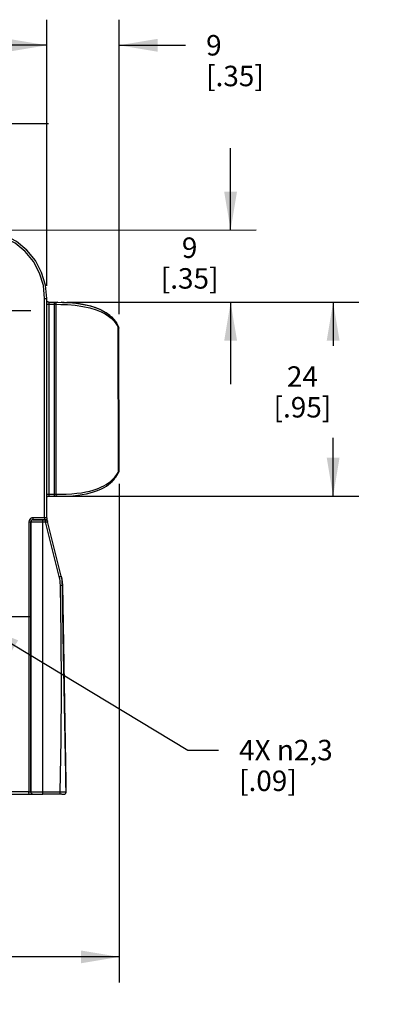
# Model space of a CAD drawing. Units: inches. Extents: x 0.7 to 21.3, y 0.5 to 16.
# Drawn here: x 6.7 to 8.5, y 5.3 to 10.1 of the extents above; entities that cross this region are included whole.
import ezdxf

# ---------------------------------------------------------------- set-up
doc = ezdxf.new("R2010")
doc.units = ezdxf.units.IN
doc.header["$LTSCALE"] = 1.21
doc.header["$MEASUREMENT"] = 0
doc.linetypes.add('CENTER', pattern=[0.6, 0.375, -0.075, 0.075, -0.075])
doc.layers.get('0').update_dxf_attribs({"linetype": 'CONTINUOUS'})
doc.layers.add('AXIS', color=7, linetype='CONTINUOUS')
doc.layers.add('SCHEME_DIMS', color=7, linetype='CONTINUOUS')
doc.dimstyles.new('DIMSTYLE_1', dxfattribs={"dimtxt": 0.1, "dimasz": 0.1875, "dimexe": 0.18, "dimexo": 0.0625, "dimgap": 0.09, "dimtad": 0, "dimtih": 1, "dimtoh": 1, "dimdec": 1, "dimzin": 4, "dimdsep": 46, "dimtxsty": 'STANDARD', "dimblk": '_FILLED', "dimblk1": '_FILLED', "dimblk2": '_FILLED', "dimcen": 0.09, "dimadec": 0, "dimazin": 0, "dimtp": 0.1, "dimtm": 0.1, "dimtfac": 1, "dimtdec": 1, "dimtofl": 0, "dimtmove": 0, "dimatfit": 3, "dimldrblk": '_FILLED', "dimfxl": 1, "dimtolj": 1, "dimtzin": 4, "dimarcsym": 0})
doc.dimstyles.new('DIMSTYLE_2', dxfattribs={"dimtxt": 0.1, "dimasz": 0.1875, "dimexe": 0.18, "dimexo": 0.0625, "dimgap": 0.09, "dimtad": 0, "dimtih": 1, "dimtoh": 1, "dimdec": 1, "dimzin": 4, "dimdsep": 46, "dimtxsty": 'STANDARD', "dimblk": '_FILLED', "dimblk1": '_FILLED', "dimblk2": '_FILLED', "dimcen": 0.09, "dimadec": 0, "dimazin": 0, "dimtp": 0.1, "dimtm": 0.1, "dimtfac": 1, "dimtdec": 1, "dimtofl": 0, "dimtmove": 0, "dimatfit": 3, "dimldrblk": '_FILLED', "dimfxl": 1, "dimtolj": 1, "dimtzin": 4, "dimarcsym": 0})

# ---------------------------------------------------------------- blocks, each defined once
blk = doc.blocks.new('_FILLED')
at = {"color": 0, "linetype": 'BYBLOCK'}
blk.add_solid([(0, 0), (-1, 0.167), (-1, -0.167)], dxfattribs=at)
blk = doc.blocks.new('*D6')
at = {"layer": 'SCHEME_DIMS', "color": 2, "linetype": 'CONTINUOUS'}
for p, q in [((5.2709, 9.0988), (5.2709, 9.7587)), ((6.452, 9.0988), (6.452, 9.7587)), ((5.2709, 9.6337), (4.8709, 9.6337)), ((6.452, 9.6337), (6.852, 9.6337))]:
    blk.add_line(p, q, dxfattribs=at)
at = {"layer": 'SCHEME_DIMS', "color": 2, "linetype": 'CONTINUOUS', "xscale": 0.1875, "yscale": 0.1875, "zscale": 0.1875}
blk.add_blockref('_FILLED', (5.2709, 9.6337), dxfattribs=at)
at = {"layer": 'SCHEME_DIMS', "color": 2, "linetype": 'CONTINUOUS', "xscale": 0.1875, "yscale": 0.1875, "zscale": 0.1875, "rotation": 180}
blk.add_blockref('_FILLED', (6.452, 9.6337), dxfattribs=at)
at = {"layer": 'SCHEME_DIMS', "color": 2, "linetype": 'CONTINUOUS', "insert": (5.6614, 9.6837), "char_height": 0.1, "width": 0.6, "attachment_point": 2, "line_spacing_factor": 0.9}
blk.add_mtext('30\\P[1.18]', dxfattribs=at)
blk = doc.blocks.new('*D7')
at = {"layer": 'SCHEME_DIMS', "color": 2, "linetype": 'CONTINUOUS'}
for p, q in [((6.5278, 7.1802), (7.5332, 6.5742)), ((7.5332, 6.5742), (7.6832, 6.5742))]:
    blk.add_line(p, q, dxfattribs=at)
at = {"layer": 'SCHEME_DIMS', "color": 2, "linetype": 'CONTINUOUS', "xscale": 0.1875, "yscale": 0.1875, "zscale": 0.1875, "rotation": 148.9228214034}
blk.add_blockref('_FILLED', (6.5278, 7.1802), dxfattribs=at)
at = {"layer": 'SCHEME_DIMS', "color": 2, "linetype": 'CONTINUOUS', "insert": (7.7832, 6.6242), "char_height": 0.1, "width": 0.733333, "attachment_point": 1, "line_spacing_factor": 0.9}
blk.add_mtext('4X \\Fgdt;{\\Fgdt;n}\\Ftxt;2,3\\P[.09]', dxfattribs=at)
blk = doc.blocks.new('*D12')
at = {"layer": 'SCHEME_DIMS', "color": 2, "linetype": 'CONTINUOUS'}
for p, q in [((7.198, 7.8752), (7.198, 5.4391)), ((4.7848, 6.3062), (4.7848, 5.4391)), ((4.7848, 5.5641), (5.5914, 5.5641)), ((7.198, 5.5641), (6.3914, 5.5641))]:
    blk.add_line(p, q, dxfattribs=at)
at = {"layer": 'SCHEME_DIMS', "color": 2, "linetype": 'CONTINUOUS', "xscale": 0.1875, "yscale": 0.1875, "zscale": 0.1875, "rotation": 180}
blk.add_blockref('_FILLED', (4.7848, 5.5641), dxfattribs=at)
at = {"layer": 'SCHEME_DIMS', "color": 2, "linetype": 'CONTINUOUS', "xscale": 0.1875, "yscale": 0.1875, "zscale": 0.1875}
blk.add_blockref('_FILLED', (7.198, 5.5641), dxfattribs=at)
at = {"layer": 'SCHEME_DIMS', "color": 2, "linetype": 'CONTINUOUS', "insert": (5.8914, 5.6141), "char_height": 0.1, "width": 0.6, "attachment_point": 2, "line_spacing_factor": 0.9}
blk.add_mtext('61,3\\P[2.41]', dxfattribs=at)
blk = doc.blocks.new('*D14')
at = {"layer": 'SCHEME_DIMS', "color": 2, "linetype": 'CONTINUOUS'}
for p, q in [((7.7416, 9.1145), (7.7415, 9.5145)), ((6.5722, 9.1143), (7.8666, 9.1145)), ((6.942, 8.7613), (7.8667, 8.7615)), ((7.7417, 8.7615), (7.7417, 8.3615))]:
    blk.add_line(p, q, dxfattribs=at)
at = {"layer": 'SCHEME_DIMS', "color": 2, "linetype": 'CONTINUOUS', "xscale": 0.1875, "yscale": 0.1875, "zscale": 0.1875}
for p, rotation in [((7.7416, 9.1145), 270.0108313155), ((7.7417, 8.7615), 90.0108313155)]:
    blk.add_blockref('_FILLED', p, dxfattribs=dict(at, rotation=rotation))
at = {"layer": 'SCHEME_DIMS', "color": 2, "linetype": 'CONTINUOUS', "insert": (7.5416, 9.0779), "char_height": 0.1, "width": 0.5, "attachment_point": 2, "line_spacing_factor": 0.9}
blk.add_mtext('9\\P[.35]', dxfattribs=at)
blk = doc.blocks.new('*D15')
at = {"layer": 'SCHEME_DIMS', "color": 2, "linetype": 'CONTINUOUS'}
for p, q in [((6.942, 8.7613), (8.3673, 8.7613)), ((8.2423, 8.7613), (8.2423, 8.5486)), ((8.2423, 7.8149), (8.2423, 8.0986)), ((6.942, 7.8149), (8.3673, 7.8149))]:
    blk.add_line(p, q, dxfattribs=at)
at = {"layer": 'SCHEME_DIMS', "color": 2, "linetype": 'CONTINUOUS', "xscale": 0.1875, "yscale": 0.1875, "zscale": 0.1875}
for p, rotation in [((8.2423, 8.7613), 90), ((8.2423, 7.8149), 270.0000000998)]:
    blk.add_blockref('_FILLED', p, dxfattribs=dict(at, rotation=rotation))
at = {"layer": 'SCHEME_DIMS', "color": 2, "linetype": 'CONTINUOUS', "insert": (8.0923, 8.4486), "char_height": 0.1, "width": 0.5, "attachment_point": 2, "line_spacing_factor": 0.9}
blk.add_mtext('24\\P[.95]', dxfattribs=at)
blk = doc.blocks.new('*D16')
at = {"layer": 'SCHEME_DIMS', "color": 2, "linetype": 'CONTINUOUS'}
for p, q in [((6.8445, 8.8424), (6.8445, 10.1415)), ((7.1974, 8.7025), (7.1974, 10.1415)), ((6.8445, 10.0165), (6.4445, 10.0165)), ((7.1974, 10.0165), (7.5221, 10.0165))]:
    blk.add_line(p, q, dxfattribs=at)
at = {"layer": 'SCHEME_DIMS', "color": 2, "linetype": 'CONTINUOUS', "xscale": 0.1875, "yscale": 0.1875, "zscale": 0.1875}
for p, rotation in [((6.8445, 10.0165), 3.4347e-06), ((7.1974, 10.0165), 180)]:
    blk.add_blockref('_FILLED', p, dxfattribs=dict(at, rotation=rotation))
at = {"layer": 'SCHEME_DIMS', "color": 2, "linetype": 'CONTINUOUS', "insert": (7.6221, 10.0665), "char_height": 0.1, "width": 0.5, "attachment_point": 1, "line_spacing_factor": 0.9}
blk.add_mtext('9\\P[.35]', dxfattribs=at)

msp = doc.modelspace()

# ---------------------------------------------------------------- linework, layer by layer
at = {"color": 9, "linetype": 'CONTINUOUS'}
for p, q in [((6.8337, 7.7092), (6.8337, 8.7799)), ((6.8337, 8.7799), (6.8445, 8.7799)), ((6.8537, 8.7545), (6.8537, 7.8247)), ((6.8795, 8.7613), (6.8795, 7.8149)), ((6.889, 8.7564), (6.8878, 8.7515)), ((6.8946, 8.7613), (6.8908, 8.76)), ((6.8445, 8.7515), (6.8537, 8.7515)), ((6.8537, 8.7515), (6.8795, 8.7515)), ((6.8795, 8.7515), (6.8878, 8.7515)), ((6.8878, 8.7515), (6.8878, 7.8245)), ((7.1851, 8.6528), (7.1906, 8.6436)), ((7.1906, 8.6436), (7.1922, 7.9307)), ((7.1956, 8.6364), (7.1961, 8.6356)), ((7.1961, 8.6356), (7.1961, 8.6355)), ((7.1893, 7.9256), (7.1922, 7.9307)), ((6.8445, 7.8247), (6.8795, 7.8247)), ((6.8327, 7.6993), (6.7757, 7.6994)), ((6.7757, 7.6994), (6.7762, 7.6988)), ((6.837, 7.7092), (6.7766, 7.7092)), ((6.8255, 6.3585), (6.8255, 7.6984)), ((6.8332, 7.7007), (6.8327, 7.6993)), ((6.8446, 7.6993), (6.8327, 7.6993)), ((6.838, 7.6886), (6.838, 7.6984)), ((6.7569, 7.6895), (6.7659, 7.6895)), ((6.7569, 7.6895), (6.7569, 6.3695)), ((6.7659, 7.6895), (6.7664, 7.689)), ((6.9048, 7.4215), (6.838, 7.6886)), ((6.9048, 7.4215), (6.9144, 7.4239)), ((6.9104, 7.3794), (6.9202, 7.3796)), ((6.9205, 7.3796), (6.9202, 7.3796)), ((6.9376, 6.4105), (6.9376, 6.4104)), ((6.9376, 6.4104), (6.9376, 6.4105)), ((6.7569, 6.3695), (6.3404, 6.3696)), ((6.9089, 6.3683), (6.8255, 6.3683)), ((6.9089, 6.3585), (6.9089, 6.3683)), ((6.9384, 6.369), (6.938, 6.3687)), ((6.9384, 6.369), (6.9384, 6.369))]:
    msp.add_line(p, q, dxfattribs=at)
at = {"color": 7, "linetype": 'CONTINUOUS'}
for p, q in [((6.8445, 7.7093), (6.8445, 8.7799)), ((6.8535, 8.7613), (6.8961, 8.7613)), ((6.8961, 8.7613), (6.8946, 8.7613)), ((6.8961, 8.7613), (6.9207, 8.761)), ((6.9287, 8.7607), (6.9463, 8.7599)), ((7.146, 8.7017), (7.1597, 8.69)), ((7.1703, 8.679), (7.1702, 8.6792)), ((7.1921, 8.6464), (7.1912, 8.6482)), ((7.1913, 8.6481), (7.1922, 8.6462)), ((7.1932, 8.6441), (7.1921, 8.6464)), ((7.193, 8.6446), (7.1936, 8.6432)), ((7.1932, 8.6441), (7.1942, 8.642)), ((7.1947, 8.6408), (7.1941, 8.6422)), ((7.1946, 8.6411), (7.1949, 8.6404)), ((7.1953, 8.6394), (7.1947, 8.6408)), ((7.1953, 8.6395), (7.1953, 8.6394)), ((7.1961, 8.6355), (7.1953, 8.6394)), ((7.198, 7.9377), (7.1961, 8.6355)), ((7.1953, 7.9313), (7.1974, 7.9359)), ((7.1974, 7.9359), (7.198, 7.9377)), ((6.8535, 7.8149), (6.8795, 7.8149)), ((6.8255, 7.6984), (6.838, 7.6984)), ((6.8383, 7.6988), (6.8452, 7.6988)), ((6.8452, 7.6959), (6.8452, 7.6988)), ((6.8456, 7.6948), (6.8476, 7.691)), ((6.7659, 7.6895), (6.7659, 6.3693)), ((6.7664, 6.3687), (6.7664, 7.689)), ((6.9144, 7.4239), (6.8476, 7.691)), ((6.9205, 7.3796), (6.9374, 6.4196)), ((6.9374, 6.4196), (6.9376, 6.4126)), ((6.9376, 6.4126), (6.9376, 6.4105)), ((6.9384, 6.369), (6.9376, 6.4104)), ((6.6044, 6.3597), (6.7662, 6.3596)), ((6.7672, 6.3644), (6.7659, 6.3693)), ((6.7687, 6.3623), (6.7672, 6.3644)), ((6.7693, 6.3618), (6.7687, 6.3623)), ((6.7708, 6.3608), (6.7693, 6.3619)), ((6.7694, 6.3617), (6.7693, 6.3618)), ((6.7757, 6.3594), (6.7708, 6.3608)), ((6.7832, 6.3587), (6.7894, 6.3586)), ((6.7894, 6.3586), (6.8044, 6.3585)), ((6.8044, 6.3585), (6.8255, 6.3585)), ((6.9174, 6.3585), (6.8255, 6.3585)), ((6.9174, 6.3585), (6.9237, 6.3585)), ((6.9237, 6.3585), (6.9264, 6.3586)), ((6.9285, 6.359), (6.9335, 6.3603)), ((6.9349, 6.3613), (6.9351, 6.3615)), ((6.9355, 6.3619), (6.9351, 6.3615)), ((6.9355, 6.3619), (6.9371, 6.364)), ((6.9371, 6.364), (6.9384, 6.369))]:
    msp.add_line(p, q, dxfattribs=at)
at = {"color": 9, "linetype": 'CONTINUOUS'}
for points in [[(6.8337, 8.7799), (6.8275, 8.843), (6.8091, 8.9038), (6.7792, 8.9599), (6.7389, 9.0092), (6.6898, 9.0496), (6.6335, 9.0797), (6.5726, 9.0982), (6.5092, 9.1044)], [(6.8535, 8.7613), (6.8536, 8.7608), (6.8536, 8.7594), (6.8537, 8.7573), (6.8537, 8.7545)], [(6.8908, 8.76), (6.8881, 8.7564), (6.8871, 8.7515)], [(6.8961, 8.7613), (6.892, 8.76), (6.889, 8.7564)], [(6.8878, 8.7515), (6.9135, 8.7511), (6.9457, 8.7497), (6.9824, 8.7466), (7.0204, 8.7411), (7.0551, 8.7337), (7.0846, 8.7248), (7.1092, 8.7149), (7.1295, 8.7044), (7.146, 8.6936)], [(7.146, 8.6936), (7.1593, 8.6829), (7.1699, 8.6724), (7.1784, 8.6624), (7.1851, 8.6528)], [(7.1913, 8.6481), (7.1916, 8.6468), (7.1914, 8.6452), (7.1906, 8.6436)], [(7.1906, 8.6436), (7.1918, 8.6419), (7.1929, 8.6404), (7.1938, 8.6391), (7.1945, 8.638), (7.1951, 8.6371), (7.1956, 8.6364)], [(6.8878, 7.8245), (6.9126, 7.824), (6.9392, 7.8245), (6.9657, 7.8259), (6.9909, 7.8282), (7.0142, 7.8314), (7.0354, 7.8352), (7.0543, 7.8395), (7.071, 7.8441), (7.0855, 7.8488), (7.0985, 7.8537), (7.111, 7.8592), (7.1232, 7.8652), (7.1347, 7.8719), (7.1453, 7.8789), (7.1548, 7.8861), (7.1631, 7.8934), (7.1703, 7.9005), (7.1765, 7.9075), (7.1816, 7.9141), (7.1858, 7.9201), (7.1893, 7.9256)], [(6.8537, 7.8247), (6.8537, 7.8216), (6.8537, 7.8189), (6.8536, 7.8167), (6.8536, 7.8153), (6.8535, 7.8149)], [(6.8795, 7.8247), (6.8828, 7.8247), (6.8856, 7.8246), (6.8878, 7.8245)], [(6.8878, 7.8245), (6.8885, 7.8207), (6.8903, 7.8175), (6.8931, 7.8154), (6.8964, 7.8146)], [(6.7766, 7.7092), (6.7705, 7.7082), (6.765, 7.7054), (6.7606, 7.7011), (6.7578, 7.6956), (6.7569, 7.6895)], [(6.7757, 7.6994), (6.7727, 7.6989), (6.7699, 7.6975), (6.7677, 7.6953), (6.7663, 7.6926), (6.7659, 7.6895)], [(6.7762, 7.6988), (6.7713, 7.6975), (6.7677, 7.6939), (6.7664, 7.689)], [(6.7766, 7.7092), (6.7765, 7.7043), (6.7762, 7.7007), (6.7757, 7.6994)], [(6.7762, 7.6988), (6.7787, 7.6987), (6.7858, 7.6986), (6.7967, 7.6985), (6.8104, 7.6984), (6.8255, 7.6984)], [(6.8337, 7.7092), (6.8335, 7.7043), (6.8332, 7.7007)], [(6.8445, 7.7093), (6.844, 7.7093), (6.8424, 7.7092), (6.84, 7.7092), (6.837, 7.7092)], [(6.7664, 7.689), (6.7694, 7.6889), (6.7779, 7.6887), (6.7909, 7.6887), (6.8073, 7.6886), (6.838, 7.6886)], [(6.9104, 7.3794), (6.9099, 7.39), (6.9088, 7.4006), (6.9071, 7.4111), (6.9048, 7.4215)], [(6.9202, 7.3796), (6.9197, 7.3908), (6.9185, 7.4019), (6.9168, 7.4129), (6.9144, 7.4239)], [(6.9089, 6.3683), (6.9137, 6.624), (6.9154, 6.8794), (6.9142, 7.1348), (6.9104, 7.3794)], [(6.938, 6.3687), (6.9335, 6.6242), (6.929, 6.8796), (6.9245, 7.1349), (6.9202, 7.3796)], [(6.7632, 6.3694), (6.7604, 6.3694), (6.7569, 6.3695)], [(6.7577, 6.3596), (6.7573, 6.3609), (6.757, 6.3645), (6.7569, 6.3695)], [(6.7659, 6.3693), (6.7652, 6.3693), (6.7632, 6.3694)], [(6.8255, 6.3683), (6.8073, 6.3683), (6.7909, 6.3684), (6.7779, 6.3685), (6.7694, 6.3686), (6.7664, 6.3687)], [(6.938, 6.3687), (6.9365, 6.3685), (6.9324, 6.3684), (6.926, 6.3683), (6.9179, 6.3683), (6.9089, 6.3683)]]:
    msp.add_lwpolyline(points, dxfattribs=at)
at = {"color": 7, "linetype": 'CONTINUOUS'}
for points in [[(6.8445, 8.7799), (6.8381, 8.8449), (6.8191, 8.9075), (6.7883, 8.9654), (6.7467, 9.0161), (6.6959, 9.0578), (6.6379, 9.0888), (6.575, 9.1079), (6.5097, 9.1143)], [(6.8535, 8.7613), (6.8524, 8.7614), (6.8503, 8.7619), (6.8485, 8.7627), (6.847, 8.7638), (6.8457, 8.7652), (6.8448, 8.7666), (6.8445, 8.7674)], [(6.9287, 8.7607), (6.9223, 8.7609), (6.9142, 8.7611)], [(6.9201, 8.761), (6.9515, 8.7596), (6.9867, 8.7564), (7.0234, 8.7508), (7.0569, 8.7432), (7.0857, 8.734), (7.1099, 8.7237), (7.1299, 8.7127), (7.1463, 8.7014)], [(7.152, 8.6966), (7.1335, 8.7104), (7.108, 8.7246), (7.08, 8.736), (7.051, 8.7447), (7.0219, 8.7511), (6.994, 8.7555), (6.9683, 8.7583), (6.9493, 8.7597)], [(7.1594, 8.6903), (7.1704, 8.6789), (7.1789, 8.6682), (7.1858, 8.6579), (7.1913, 8.6481)], [(7.1595, 8.6902), (7.1632, 8.6866), (7.1672, 8.6825), (7.1703, 8.679)], [(7.1704, 8.6789), (7.1653, 8.6845), (7.1597, 8.6901)], [(7.1848, 8.6596), (7.182, 8.6638), (7.1789, 8.6683)], [(7.1922, 7.9307), (7.1955, 7.9331), (7.1974, 7.9359)], [(6.8964, 7.8146), (6.9199, 7.8142), (6.9453, 7.8146), (6.9708, 7.8161), (6.995, 7.8185), (7.0174, 7.8217), (7.0379, 7.8256), (7.0563, 7.83), (7.0725, 7.8348), (7.0866, 7.8396), (7.0994, 7.8447), (7.1117, 7.8504), (7.1237, 7.8567), (7.1351, 7.8637), (7.1457, 7.8711), (7.1552, 7.8787), (7.1635, 7.8864), (7.1708, 7.8941), (7.1769, 7.9015), (7.1821, 7.9085), (7.1864, 7.9149), (7.1899, 7.9208)], [(7.1899, 7.9208), (7.1928, 7.9263), (7.1953, 7.9313)], [(6.8445, 7.8089), (6.845, 7.81), (6.846, 7.8114), (6.8473, 7.8127), (6.8489, 7.8137), (6.8506, 7.8145), (6.8526, 7.8148), (6.8535, 7.8149)], [(6.8795, 7.8149), (6.8862, 7.8149), (6.892, 7.8148), (6.8964, 7.8146)], [(6.838, 7.6984), (6.8422, 7.6975), (6.8456, 7.6948)], [(6.8445, 7.7093), (6.8445, 7.7042), (6.8446, 7.7006), (6.8446, 7.6993)], [(6.8452, 7.6959), (6.8471, 7.6934), (6.848, 7.6907)], [(6.838, 7.6886), (6.8422, 7.6882), (6.8455, 7.6885), (6.8474, 7.6893), (6.8476, 7.691)], [(6.9146, 7.4239), (6.9177, 7.4093), (6.9197, 7.3945), (6.9205, 7.3796)], [(6.7662, 6.3596), (6.7717, 6.3595), (6.7729, 6.3595), (6.773, 6.3595)], [(6.7693, 6.3618), (6.7677, 6.3638), (6.7664, 6.3687)], [(6.7762, 6.3589), (6.7713, 6.3602), (6.7694, 6.3617)], [(6.7694, 6.3617), (6.7717, 6.36), (6.7738, 6.3592)], [(6.7738, 6.3592), (6.7752, 6.3589), (6.7759, 6.3589), (6.7765, 6.3588), (6.7772, 6.3588), (6.778, 6.3588), (6.779, 6.3588), (6.7802, 6.3587), (6.7832, 6.3587)], [(6.9264, 6.3586), (6.9273, 6.3586), (6.928, 6.3586), (6.9286, 6.3586), (6.9294, 6.3587), (6.9309, 6.359), (6.9326, 6.3597), (6.9343, 6.3608), (6.9349, 6.3613)], [(6.9282, 6.3586), (6.9331, 6.36), (6.9349, 6.3613)], [(6.9351, 6.3615), (6.9368, 6.3637), (6.938, 6.3687)]]:
    msp.add_lwpolyline(points, dxfattribs=at)
msp.add_ellipse((6.8383, 7.6889), major_axis=(-0.00964, 0.002), ratio=0.99985, start_param=-2.146198, end_param=-1.36663, dxfattribs=at)
at = {"layer": 'AXIS', "color": 7, "linetype": 'CENTER'}
for p, q in [((6.452, 8.7219), (6.7663, 8.7219)), ((6.452, 7.2259), (6.7663, 7.2259))]:
    msp.add_line(p, q, dxfattribs=at)

# ---------------------------------------------------------------- dimensions: what is measured, and where the dimension line sits
at = {"layer": 'SCHEME_DIMS', "color": 2, "linetype": 'CONTINUOUS'}
for base, p1, p2, angle, picture, middle in [((7.1974, 10.0165), (6.8445, 8.8424), (7.1974, 8.7025), 0, '*D16', (7.8721, 9.9415)), ((7.7417, 8.7615), (6.5722, 9.1143), (6.942, 8.7613), 270.0108, '*D14', (7.6916, 8.9529)), ((8.2423, 7.8149), (6.942, 8.7613), (6.942, 7.8149), 270, '*D15', (8.1673, 8.3236))]:
    dim = msp.add_linear_dim(base=base, p1=p1, p2=p2, angle=angle, dimstyle='DIMSTYLE_1', dxfattribs=at)
    dim.commit()
    dim.dimension.update_dxf_attribs({"geometry": picture, "text_midpoint": middle, "dimtype": 160})
for base, p1, p2, picture, middle in [((6.452, 9.6337), (5.2709, 9.0988), (6.452, 9.0988), '*D6', (5.7864, 9.5587)), ((7.198, 5.5641), (4.7848, 6.3062), (7.198, 7.8752), '*D12', (5.8664, 5.4891))]:
    dim = msp.add_linear_dim(base=base, p1=p1, p2=p2, dimstyle='DIMSTYLE_1', dxfattribs=at)
    dim.commit()
    dim.dimension.update_dxf_attribs({"geometry": picture, "text_midpoint": middle, "dimtype": 160})
dim = msp.add_radius_dim(center=(6.452, 7.2259), mpoint=(6.5278, 7.1802), text='4X %%c<>', dimstyle='DIMSTYLE_2', dxfattribs=at)
dim.commit()
dim.dimension.update_dxf_attribs({"geometry": '*D7', "text_midpoint": (8.2499, 6.4992), "dimtype": 164})

doc.saveas('drawing.dxf')
